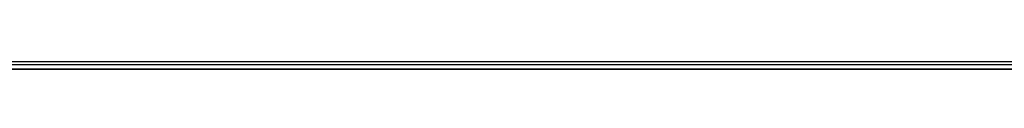
# Model space of a CAD drawing. Units: millimetres. Extents: x 2385 to 3027, y -467 to 369.
# Drawn here: x 2745 to 2757, y -246 to -246 of the extents above; entities that cross this region are included whole.
import ezdxf

# ---------------------------------------------------------------- set-up
doc = ezdxf.new("R2010")
doc.units = ezdxf.units.MM
doc.layers.add('DETAILS', color=8, linetype='Continuous')

# ---------------------------------------------------------------- blocks, each defined once
blk = doc.blocks.new('DNO')
at = {"color": 7, "linetype": 'Continuous'}
blk.add_line((594, -0.075), (0, 0), dxfattribs=at)
blk = doc.blocks.new('VRŠEK')
at = {"color": 7, "linetype": 'Continuous'}
blk.add_line((0, 0), (594, 0), dxfattribs=at)
blk = doc.blocks.new('ČELO')
at = {"color": 7, "linetype": 'Continuous'}
for p, q in [((-15, 476), (579, 476)), ((579, -15), (-15, -15))]:
    blk.add_line(p, q, dxfattribs=at)
at = {"layer": 'DETAILS', "linetype": 'Continuous'}
for p, q in [((0, 461), (564, 461)), ((351, 412), (213, 412)), ((351, 406), (213, 406)), ((213, 156), (351, 156)), ((304.5, 152.5), (259.5, 152.5)), ((303.9, 151.4), (260.1, 151.4)), ((303.9, 151.4), (303.9, 150.4)), ((303.9, 150.4), (260.1, 150.4)), ((308.5, 103.5), (308.5, 148.5)), ((306.4, 104.1), (306.4, 147.9)), ((306.4, 147.9), (307.4, 147.9)), ((307.4, 104.1), (307.4, 147.9)), ((296.602, 131.255), (297.65, 131.86)), ((298.293, 131.943), (296.699, 131.022)), ((296.797, 130.79), (298.782, 131.936)), ((299.177, 131.876), (296.894, 130.558)), ((297.728, 130.75), (299.51, 131.779)), ((296.685, 131.591), (296.504, 131.487)), ((299.797, 131.657), (298.295, 130.789)), ((296.897, 130.551), (296.491, 131.52)), ((298.711, 130.741), (300.051, 131.515)), ((300.279, 131.358), (299.033, 130.638)), ((299.293, 130.499), (300.486, 131.188)), ((300.673, 131.007), (299.505, 130.333)), ((299.68, 130.146), (300.843, 130.817)), ((300.996, 130.617), (299.825, 129.941)), ((299.944, 129.721), (301.133, 130.407)), ((301.253, 130.188), (300.041, 129.488)), ((300.117, 129.243), (301.356, 129.958)), ((301.44, 129.718), (300.175, 128.988)), ((300.216, 128.723), (301.507, 129.468)), ((301.556, 129.208), (300.241, 128.449)), ((300.252, 128.166), (301.589, 128.938)), ((301.608, 128.66), (300.25, 127.877)), ((300.237, 127.58), (301.614, 128.375)), ((301.609, 128.084), (300.212, 127.277)), ((300.177, 126.968), (301.595, 127.787)), ((301.572, 127.485), (300.132, 126.653)), ((300.077, 126.333), (301.541, 127.178)), ((301.502, 126.867), (300.014, 126.008)), ((299.942, 125.678), (301.457, 126.553)), ((301.406, 126.234), (299.861, 125.342)), ((299.772, 125.002), (301.346, 125.911)), ((301.279, 125.584), (299.674, 124.657)), ((299.568, 124.307), (301.203, 125.251)), ((301.119, 124.914), (299.454, 123.952)), ((299.33, 123.592), (301.024, 124.571)), ((300.92, 124.222), (299.197, 123.227)), ((299.054, 122.856), (300.804, 123.866)), ((300.678, 123.505), (298.9, 122.478)), ((298.734, 122.094), (300.54, 123.136)), ((300.389, 122.761), (298.554, 121.701)), ((298.358, 121.299), (300.226, 122.378)), ((300.05, 121.988), (298.143, 120.887)), ((297.909, 120.463), (299.861, 121.59)), ((296.849, 121.38), (296.561, 121.38)), ((296.561, 120.48), (296.561, 121.38)), ((296.867, 121.305), (296.561, 121.128)), ((297.013, 120.719), (296.849, 121.38)), ((297.013, 120.719), (297.177, 121.38)), ((297.123, 121.164), (297.464, 121.361)), ((297.464, 121.38), (297.177, 121.38)), ((297.464, 120.48), (297.464, 121.38)), ((296.917, 120.48), (296.754, 121.135)), ((296.754, 120.48), (296.754, 121.135)), ((297.109, 120.48), (297.272, 121.135)), ((297.272, 120.48), (297.272, 121.135)), ((299.658, 121.184), (297.654, 120.027)), ((296.794, 120.973), (296.93, 121.052)), ((297.464, 121.072), (297.272, 120.961)), ((296.561, 120.839), (296.754, 120.95)), ((297.221, 120.932), (297.04, 120.827)), ((296.993, 120.8), (296.857, 120.721)), ((297.272, 120.672), (297.464, 120.783)), ((297.378, 119.578), (299.44, 120.769)), ((296.754, 120.662), (296.561, 120.55)), ((296.939, 120.48), (297.138, 120.595)), ((296.561, 120.48), (296.754, 120.48)), ((296.917, 120.48), (297.109, 120.48)), ((297.272, 120.48), (297.464, 120.48)), ((297.464, 120.495), (297.439, 120.48)), ((299.207, 120.346), (297.078, 119.117)), ((296.753, 118.641), (298.958, 119.913)), ((298.691, 119.471), (296.4, 118.148)), ((296.012, 117.635), (298.405, 119.017)), ((298.099, 118.552), (295.583, 117.099)), ((295.101, 116.532), (297.77, 118.073)), ((297.415, 117.579), (294.551, 115.926)), ((293.901, 115.262), (297.03, 117.069)), ((296.61, 116.537), (293.097, 114.509)), ((307.4, 104.1), (306.4, 104.1)), ((260.1, 101.6), (303.9, 101.6)), ((303.9, 101.6), (303.9, 100.6)), ((260.1, 100.6), (303.9, 100.6)), ((259.5, 99.5), (304.5, 99.5)), ((254.485, 96), (309.515, 96)), ((254.485, 90), (309.515, 90)), ((0, 68), (564, 68)), ((0, 62), (564, 62)), ((564, 0), (0, 0))]:
    blk.add_line(p, q, dxfattribs=at)
for radius in [23.4, 22.4]:
    blk.add_circle((282, 126), radius, dxfattribs=at)
for centre, radius, start, end in [((304.5, 148.5), 4, 0, 90), ((303.9, 147.9), 3.5, 0, 90), ((303.9, 147.9), 2.5, 0, 90), ((303.9, 104.1), 3.5, 270, 0), ((303.9, 104.1), 2.5, 270, 0), ((304.5, 103.5), 4, 270, 0)]:
    blk.add_arc(centre, radius, start, end, dxfattribs=at)
for points, start_tangent, end_tangent in [([(296.685, 131.591), (297.65, 131.86)], (0.942592, 0.333948), (0.981451, 0.191712)), ([(297.65, 131.86), (297.697, 131.869), (298.293, 131.943)], (0.981451, 0.191712), (0.998553, 0.05378)), ([(298.293, 131.943), (298.782, 131.936)], (0.998553, 0.05378), (0.996355, -0.0853)), ([(298.782, 131.936), (299.177, 131.876)], (0.996355, -0.0853), (0.975872, -0.218345)), ([(299.177, 131.876), (299.51, 131.779)], (0.975872, -0.218345), (0.940742, -0.339124)), ([(299.51, 131.779), (299.682, 131.711), (299.797, 131.657)], (0.940742, -0.339124), (0.896216, -0.443618)), ([(296.588, 131.557), (296.685, 131.591)], (0.938442, 0.345436), (0.942592, 0.333948)), ([(299.797, 131.657), (300.051, 131.515)], (0.896216, -0.443618), (0.848031, -0.529946)), ([(296.491, 131.52), (296.588, 131.557)], (0.93424, 0.356645), (0.938442, 0.345436)), ([(300.051, 131.515), (300.279, 131.358)], (0.848031, -0.529946), (0.797998, -0.60266)), ([(300.279, 131.358), (300.486, 131.188)], (0.797998, -0.60266), (0.746403, -0.665495)), ([(300.486, 131.188), (300.673, 131.007)], (0.746403, -0.665495), (0.692985, -0.720952)), ([(300.673, 131.007), (300.843, 130.817)], (0.692985, -0.720952), (0.637139, -0.770749)), ([(297.728, 130.75), (296.897, 130.551)], (-0.988801, -0.14924), (-0.954006, -0.299789)), ([(298.295, 130.789), (297.728, 130.75)], (-0.999656, 0.026211), (-0.988801, -0.14924)), ([(298.711, 130.741), (298.59, 130.763), (298.295, 130.789)], (-0.976735, 0.214451), (-0.999656, 0.026211)), ([(299.033, 130.638), (298.711, 130.741)], (-0.919512, 0.393061), (-0.976735, 0.214451)), ([(300.843, 130.817), (300.996, 130.617)], (0.637139, -0.770749), (0.577973, -0.816056)), ([(299.293, 130.499), (299.033, 130.638)], (-0.835567, 0.549389), (-0.919512, 0.393061)), ([(300.996, 130.617), (301.133, 130.407)], (0.577973, -0.816056), (0.5143, -0.85761)), ([(299.505, 130.333), (299.293, 130.499)], (-0.735381, 0.677654), (-0.835567, 0.549389)), ([(301.133, 130.407), (301.176, 130.333), (301.253, 130.188)], (0.5143, -0.85761), (0.444713, -0.895673)), ([(299.68, 130.146), (299.505, 130.333)], (-0.629285, 0.777175), (-0.735381, 0.677654)), ([(299.825, 129.941), (299.68, 130.146)], (-0.525044, 0.851075), (-0.629285, 0.777175)), ([(301.253, 130.188), (301.356, 129.958)], (0.444713, -0.895673), (0.370172, -0.928963)), ([(299.944, 129.721), (299.825, 129.941)], (-0.427268, 0.904125), (-0.525044, 0.851075)), ([(301.356, 129.958), (301.44, 129.718)], (0.370172, -0.928963), (0.294284, -0.955718)), ([(300.041, 129.488), (299.944, 129.721)], (-0.338016, 0.94114), (-0.427268, 0.904125)), ([(301.44, 129.718), (301.507, 129.468)], (0.294284, -0.955718), (0.220869, -0.975304)), ([(300.117, 129.243), (300.041, 129.488)], (-0.257715, 0.966221), (-0.338016, 0.94114)), ([(301.507, 129.468), (301.556, 129.208)], (0.220869, -0.975304), (0.153063, -0.988216)), ([(300.175, 128.988), (300.117, 129.243)], (-0.185918, 0.982565), (-0.257715, 0.966221)), ([(301.556, 129.208), (301.587, 128.964), (301.589, 128.938)], (0.153063, -0.988216), (0.09285, -0.99568)), ([(300.216, 128.723), (300.175, 128.988)], (-0.121794, 0.992555), (-0.185918, 0.982565)), ([(301.589, 128.938), (301.608, 128.66)], (0.09285, -0.99568), (0.042553, -0.999094)), ([(300.241, 128.449), (300.228, 128.611), (300.216, 128.723)], (-0.064837, 0.997896), (-0.121794, 0.992555)), ([(301.608, 128.66), (301.614, 128.375)], (0.042553, -0.999094), (0.001175, -0.999999)), ([(300.252, 128.166), (300.241, 128.449)], (-0.015635, 0.999878), (-0.064837, 0.997896)), ([(301.614, 128.375), (301.609, 128.084)], (0.001175, -0.999999), (-0.033541, -0.999437)), ([(300.25, 127.877), (300.252, 128.166)], (0.027124, 0.999632), (-0.015635, 0.999878)), ([(301.609, 128.084), (301.595, 127.787)], (-0.033541, -0.999437), (-0.063191, -0.998001)), ([(300.237, 127.58), (300.25, 127.877)], (0.064679, 0.997906), (0.027124, 0.999632)), ([(301.595, 127.787), (301.572, 127.485)], (-0.063191, -0.998001), (-0.088924, -0.996038)), ([(300.212, 127.277), (300.237, 127.58)], (0.098009, 0.995186), (0.064679, 0.997906)), ([(301.572, 127.485), (301.541, 127.178)], (-0.088924, -0.996038), (-0.111596, -0.993754)), ([(300.177, 126.968), (300.212, 127.277)], (0.127892, 0.991788), (0.098009, 0.995186)), ([(301.541, 127.178), (301.502, 126.867)], (-0.111596, -0.993754), (-0.131859, -0.991268)), ([(300.132, 126.653), (300.177, 126.968)], (0.154954, 0.987922), (0.127892, 0.991788)), ([(301.502, 126.867), (301.492, 126.789), (301.457, 126.553)], (-0.131859, -0.991268), (-0.150893, -0.98855)), ([(300.077, 126.333), (300.132, 126.653)], (0.179699, 0.983722), (0.154954, 0.987922)), ([(301.457, 126.553), (301.406, 126.234)], (-0.150893, -0.98855), (-0.170517, -0.985355)), ([(300.014, 126.008), (300.077, 126.333)], (0.202542, 0.979274), (0.179699, 0.983722)), ([(301.406, 126.234), (301.346, 125.911)], (-0.170517, -0.985355), (-0.190751, -0.981638)), ([(299.942, 125.678), (300.014, 126.008)], (0.223829, 0.974628), (0.202542, 0.979274)), ([(301.346, 125.911), (301.279, 125.584)], (-0.190751, -0.981638), (-0.211517, -0.977374)), ([(299.861, 125.342), (299.942, 125.678)], (0.243857, 0.969811), (0.223829, 0.974628)), ([(301.279, 125.584), (301.203, 125.251)], (-0.211517, -0.977374), (-0.23272, -0.972544)), ([(299.772, 125.002), (299.861, 125.342)], (0.262881, 0.964828), (0.243857, 0.969811)), ([(301.203, 125.251), (301.119, 124.914)], (-0.23272, -0.972544), (-0.254246, -0.96714)), ([(299.674, 124.657), (299.772, 125.002)], (0.281135, 0.959668), (0.262881, 0.964828)), ([(301.119, 124.914), (301.024, 124.571)], (-0.254246, -0.96714), (-0.275963, -0.961168)), ([(299.568, 124.307), (299.674, 124.657)], (0.298832, 0.954306), (0.281135, 0.959668)), ([(301.024, 124.571), (300.92, 124.222)], (-0.275963, -0.961168), (-0.297726, -0.954651)), ([(299.454, 123.952), (299.568, 124.307)], (0.316184, 0.948698), (0.298832, 0.954306)), ([(300.92, 124.222), (300.804, 123.866)], (-0.297726, -0.954651), (-0.319374, -0.947629)), ([(299.33, 123.592), (299.454, 123.952)], (0.333402, 0.942785), (0.316184, 0.948698)), ([(300.804, 123.866), (300.678, 123.505)], (-0.319374, -0.947629), (-0.34074, -0.940158)), ([(299.197, 123.227), (299.33, 123.592)], (0.35072, 0.93648), (0.333402, 0.942785)), ([(300.678, 123.505), (300.54, 123.136)], (-0.34074, -0.940158), (-0.361653, -0.932313)), ([(299.054, 122.856), (299.197, 123.227)], (0.368403, 0.929666), (0.35072, 0.93648)), ([(300.54, 123.136), (300.389, 122.761)], (-0.361653, -0.932313), (-0.381945, -0.924185)), ([(298.9, 122.478), (299.054, 122.856)], (0.386776, 0.922174), (0.368403, 0.929666)), ([(300.389, 122.761), (300.29, 122.525), (300.226, 122.378)], (-0.381945, -0.924185), (-0.40147, -0.915872)), ([(298.734, 122.094), (298.9, 122.478)], (0.406264, 0.913756), (0.386776, 0.922174)), ([(300.226, 122.378), (300.05, 121.988)], (-0.40147, -0.915872), (-0.420307, -0.907382)), ([(298.554, 121.701), (298.734, 122.094)], (0.42731, 0.904105), (0.406264, 0.913756)), ([(300.05, 121.988), (299.861, 121.59)], (-0.420307, -0.907382), (-0.43857, -0.898697)), ([(298.358, 121.299), (298.554, 121.701)], (0.449612, 0.893224), (0.42731, 0.904105)), ([(299.861, 121.59), (299.658, 121.184)], (-0.43857, -0.898697), (-0.456349, -0.889801)), ([(298.143, 120.887), (298.358, 121.299)], (0.472373, 0.881399), (0.449612, 0.893224)), ([(299.658, 121.184), (299.44, 120.769)], (-0.456349, -0.889801), (-0.473729, -0.880671)), ([(297.909, 120.463), (298.143, 120.887)], (0.49458, 0.869132), (0.472373, 0.881399)), ([(299.44, 120.769), (299.207, 120.346)], (-0.473729, -0.880671), (-0.490801, -0.871272)), ([(297.654, 120.027), (297.909, 120.463)], (0.515167, 0.85709), (0.49458, 0.869132)), ([(299.207, 120.346), (298.958, 119.913)], (-0.490801, -0.871272), (-0.507657, -0.861559)), ([(297.378, 119.578), (297.654, 120.027)], (0.534456, 0.845196), (0.515167, 0.85709)), ([(298.958, 119.913), (298.691, 119.471)], (-0.507657, -0.861559), (-0.524395, -0.851475)), ([(297.078, 119.117), (297.378, 119.578)], (0.553692, 0.832722), (0.534456, 0.845196)), ([(298.691, 119.471), (298.405, 119.017)], (-0.524395, -0.851475), (-0.541122, -0.840944)), ([(296.753, 118.641), (297.078, 119.117)], (0.573128, 0.819466), (0.553692, 0.832722)), ([(298.405, 119.017), (298.099, 118.552)], (-0.541122, -0.840944), (-0.557961, -0.829867)), ([(296.4, 118.148), (296.753, 118.641)], (0.593034, 0.805177), (0.573128, 0.819466)), ([(298.099, 118.552), (297.77, 118.073)], (-0.557961, -0.829867), (-0.575055, -0.818115)), ([(297.77, 118.073), (297.415, 117.579)], (-0.575055, -0.818115), (-0.592579, -0.805513)), ([(297.415, 117.579), (297.03, 117.069)], (-0.592579, -0.805513), (-0.610756, -0.791819)), ([(297.03, 117.069), (296.61, 116.537)], (-0.610756, -0.791819), (-0.629888, -0.776686)), ([(296.61, 116.537), (296.147, 115.981)], (-0.629888, -0.776686), (-0.650406, -0.759587))]:
    blk.add_spline(points, degree=3, dxfattribs=dict(at, start_tangent=start_tangent, end_tangent=end_tangent))

msp = doc.modelspace()

# ---------------------------------------------------------------- block references
at = {"extrusion": (0, 0, -1)}
msp.add_blockref('DNO', (-3027.295, -246.361, 491), dxfattribs=at)
msp.add_blockref('VRŠEK', (2433.295, -246.436, 0))
at = {"extrusion": (0, -1, 0)}
msp.add_blockref('ČELO', (2448.295, -476, 246.495), dxfattribs=at)

doc.saveas('drawing.dxf')
